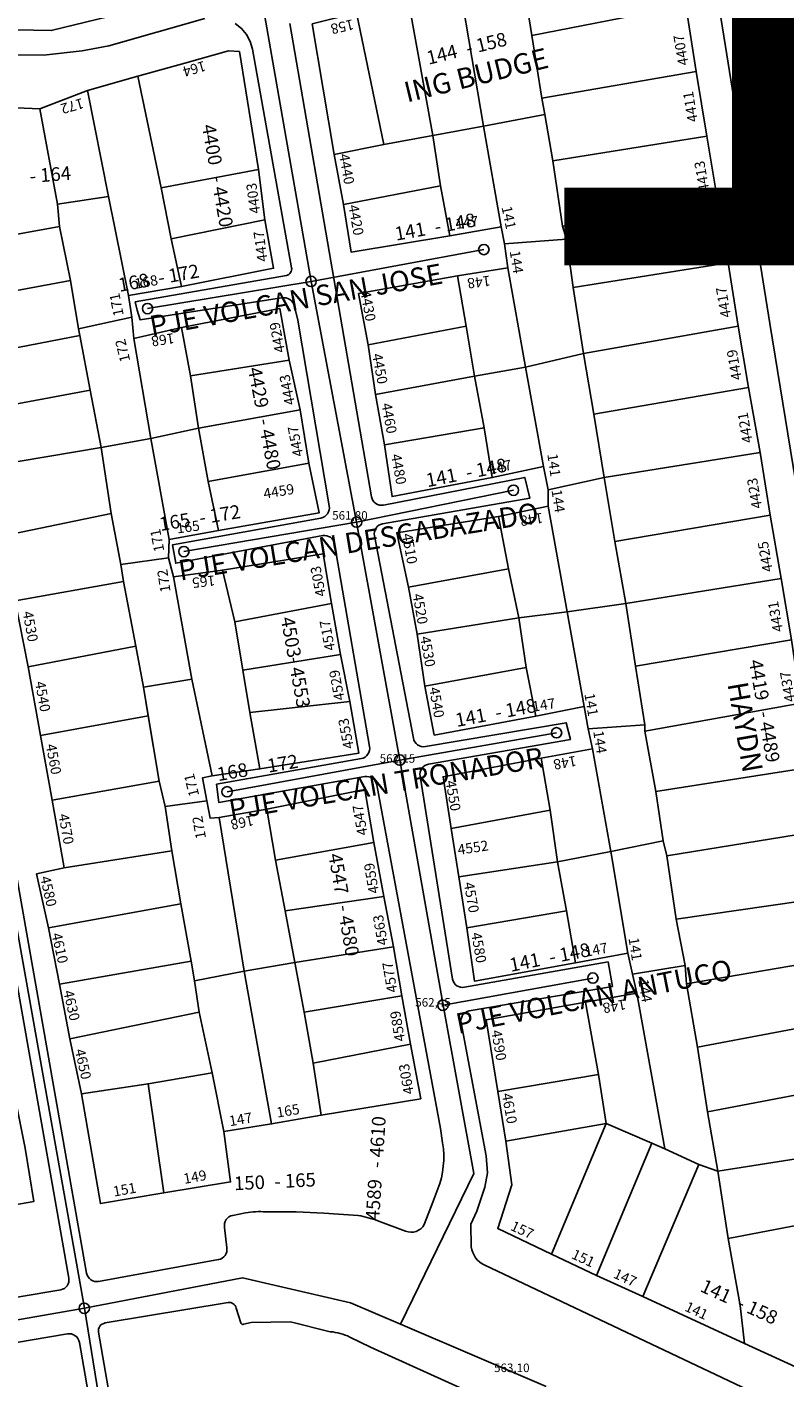
# Model space of a CAD drawing. Extents: x 345278 to 352620, y 6289600 to 6297733.
# Drawn here: x 349190 to 349301, y 6292097 to 6292295 of the extents above; entities that cross this region are included whole.
import ezdxf

# ---------------------------------------------------------------- set-up
doc = ezdxf.new("R2010")
doc.units = 0
doc.header["$MEASUREMENT"] = 0
doc.layers.get('0').update_dxf_attribs({"linetype": 'CONTINUOUS'})
for name, color, linetype in [('1010', 7, 'CONTINUOUS'), ('1400', 7, 'CONTINUOUS'), ('1500', 7, 'CONTINUOUS'), ('2000', 7, 'CONTINUOUS'), ('2510', 7, 'CONTINUOUS'), ('LIMITE_PREDIAL', 7, 'CONTINUOUS')]:
    doc.layers.add(name, color=color, linetype=linetype)

msp = doc.modelspace()

# ---------------------------------------------------------------- linework, layer by layer
at = {"color": 10}
for points in [[(349305.98, 6292249.48), (349293.78, 6292319.16)], [(349223.71, 6292301.89), (349193.33, 6292294.45), (349164.69, 6292294.99)], [(349231.46, 6292257.64), (349223.71, 6292301.89)], [(349198.18, 6292106.92), (349164.69, 6292294.99)], [(349231.46, 6292257.64), (349256.8, 6292262.31)], [(349207.46, 6292253.64), (349231.46, 6292257.64)], [(349238.13, 6292222.3), (349231.46, 6292257.64)], [(349238.13, 6292222.3), (349261.13, 6292226.97)], [(349212.79, 6292217.97), (349238.13, 6292222.3)], [(349244.46, 6292187.38), (349238.13, 6292222.3)], [(349244.46, 6292187.38), (349267.47, 6292191.38)], [(349244.46, 6292187.38), (349219.13, 6292182.72)], [(349250.8, 6292151.38), (349244.46, 6292187.38)], [(349250.8, 6292151.38), (349272.8, 6292155.38)], [(349265.92, 6292095.43), (349244.55, 6292104.57), (349255.32, 6292126.69), (349250.8, 6292151.38)], [(349198.18, 6292106.92), (349221.4, 6292111.4), (349237.25, 6292107.69), (349244.55, 6292104.57), (349265.92, 6292095.43)], [(349145.51, 6292097.74), (349198.18, 6292106.92)], [(349209.01, 6292039.99), (349198.18, 6292106.92)]]:
    msp.add_lwpolyline(points, dxfattribs=at)
at = {"layer": '1400', "color": 2}
for points in [[(349320.82, 6292090.94), (349319.82, 6292095.84), (349317.52, 6292110.14), (349315.62, 6292121.54), (349314.12, 6292130.64), (349312.72, 6292140.14), (349310.92, 6292149.54), (349309.42, 6292158.44), (349308.02, 6292167.34), (349306.52, 6292177.04), (349304.82, 6292186.34), (349303.32, 6292195.74), (349301.92, 6292205.04), (349300.42, 6292214.04), (349298.82, 6292223.34), (349297.32, 6292232.54), (349295.62, 6292242.04), (349294.12, 6292251.04), (349292.62, 6292260.34), (349291.12, 6292269.24), (349289.52, 6292278.94), (349287.92, 6292288.44), (349286.42, 6292298.14)], [(349231.62, 6292295.44), (349234.82, 6292276.24), (349236.22, 6292268.94), (349237.32, 6292261.94), (349251.82, 6292264.34), (349259.32, 6292265.64), (349259.82, 6292263.14), (349260.32, 6292259.64), (349252.92, 6292258.44), (349238.42, 6292255.84), (349239.82, 6292248.34), (349240.92, 6292241.04), (349242.22, 6292233.64), (349243.32, 6292226.04), (349258.02, 6292228.84), (349265.52, 6292230.44), (349266.22, 6292227.04), (349266.22, 6292224.64), (349258.92, 6292223.14), (349244.02, 6292220.74), (349245.72, 6292212.74), (349247.02, 6292205.84), (349248.12, 6292198.24), (349249.52, 6292191.04), (349264.42, 6292193.84), (349271.52, 6292195.24), (349272.12, 6292191.94), (349272.72, 6292189.04), (349265.22, 6292187.64), (349250.82, 6292184.94), (349252.02, 6292177.34), (349253.12, 6292170.24), (349254.32, 6292162.74), (349255.42, 6292154.94), (349270.22, 6292157.64), (349277.92, 6292159.04), (349278.62, 6292155.94), (349279.22, 6292153.14), (349271.72, 6292151.84), (349257.12, 6292149.24), (349258.82, 6292138.74), (349260.02, 6292131.44), (349260.92, 6292125.04), (349258.82, 6292118.64), (349266.72, 6292114.84), (349273.32, 6292111.74), (349280.12, 6292108.64), (349295.02, 6292101.74), (349319.72, 6292090.44)], [(349217.84, 6292221.07), (349232.64, 6292223.67), (349231.14, 6292230.97), (349229.84, 6292238.77), (349228.24, 6292246.07), (349226.84, 6292253.67), (349212.44, 6292250.87), (349205.44, 6292249.27), (349205.14, 6292252.37), (349204.64, 6292255.57), (349212.44, 6292256.87), (349225.94, 6292259.57), (349224.64, 6292266.67), (349223.74, 6292274.07), (349220.94, 6292291.37), (349219.34, 6292291.47), (349212.94, 6292289.67), (349206.04, 6292287.77), (349198.64, 6292285.67), (349191.64, 6292282.97), (349182.44, 6292283.37)], [(349188.04, 6292210.77), (349189.94, 6292201.07), (349191.74, 6292190.97), (349193.44, 6292181.47), (349195.24, 6292171.57), (349191.14, 6292170.67), (349192.94, 6292162.77), (349194.54, 6292154.47), (349196.04, 6292146.47), (349197.74, 6292138.37), (349200.54, 6292122.27), (349209.84, 6292123.87), (349219.64, 6292125.47), (349218.64, 6292132.87), (349225.64, 6292133.97), (349232.94, 6292135.27), (349247.54, 6292137.67), (349246.04, 6292145.67), (349244.74, 6292152.77), (349243.54, 6292159.97), (349242.14, 6292167.37), (349240.64, 6292175.27), (349239.34, 6292183.07), (349224.94, 6292180.17), (349217.94, 6292178.97), (349216.64, 6292178.87), (349216.14, 6292181.37), (349215.54, 6292184.77), (349216.94, 6292185.07), (349223.94, 6292186.07), (349238.44, 6292188.37), (349237.14, 6292195.97), (349235.74, 6292202.87), (349234.44, 6292210.37), (349233.24, 6292217.67), (349218.44, 6292215.27), (349211.24, 6292214.27), (349210.54, 6292217.07), (349210.64, 6292219.77), (349217.84, 6292221.07)], [(349189.49, 6292130.41), (349190.79, 6292122.61), (349171.89, 6292119.31)]]:
    msp.add_lwpolyline(points, dxfattribs=at)
at = {"layer": '1500'}
for centre in [(349256.79, 6292262.31), (349231.45, 6292257.64), (349207.45, 6292253.64), (349261.12, 6292226.97), (349238.12, 6292222.3), (349212.78, 6292217.97), (349267.46, 6292191.38), (349244.45, 6292187.38), (349219.12, 6292182.72), (349272.79, 6292155.38), (349250.79, 6292151.38), (349198.17, 6292106.92)]:
    msp.add_circle(centre, 0.759, dxfattribs=at)
at = {"layer": '2000', "color": 1}
for points in [[(349325.29, 6292088.65), (349298.75, 6292251.47), (349289.84, 6292307.14)], [(349215.84, 6292296.24), (349201.76, 6292292.2), (349197.86, 6292291.49), (349192.2, 6292290.85), (349183.27, 6292290.9)], [(349250.05, 6292124.43), (349250.33, 6292125.24), (349250.56, 6292126.07), (349250.73, 6292126.91), (349250.84, 6292127.76), (349250.9, 6292128.62), (349250.91, 6292129.48), (349250.86, 6292130.34), (349250.75, 6292131.19), (349250.43, 6292133.3), (349241.09, 6292183.73), (349241.01, 6292184.01), (349240.87, 6292184.28), (349240.69, 6292184.51), (349240.47, 6292184.7), (349240.21, 6292184.85), (349239.93, 6292184.94), (349239.63, 6292184.98), (349239.34, 6292184.96), (349217.89, 6292181.17), (349217.57, 6292183.83), (349238.82, 6292187.6), (349239.1, 6292187.68), (349239.37, 6292187.82), (349239.6, 6292188), (349239.79, 6292188.23), (349239.93, 6292188.48), (349240.03, 6292188.76), (349240.06, 6292189.06), (349240.04, 6292189.35), (349234.89, 6292219.1), (349234.81, 6292219.38), (349234.68, 6292219.64), (349234.5, 6292219.88), (349234.28, 6292220.07), (349234.02, 6292220.21), (349233.74, 6292220.31), (349233.45, 6292220.34), (349233.16, 6292220.32), (349211.58, 6292216.26), (349211.09, 6292218.96), (349232.9, 6292222.89), (349233.18, 6292222.98), (349233.44, 6292223.12), (349233.67, 6292223.31), (349233.86, 6292223.53), (349234.01, 6292223.79), (349234.1, 6292224.08), (349234.14, 6292224.37), (349234.11, 6292224.67), (349229.48, 6292251.94), (349229.02, 6292253.95), (349228.92, 6292254.25), (349228.77, 6292254.52), (349228.57, 6292254.76), (349228.33, 6292254.96), (349228.05, 6292255.11), (349227.75, 6292255.2), (349227.44, 6292255.23), (349227.13, 6292255.21), (349206.36, 6292252), (349205.95, 6292253.42), (349205.65, 6292254.61), (349227.82, 6292258.52), (349228, 6292258.57), (349228.17, 6292258.66), (349228.32, 6292258.78), (349228.44, 6292258.92), (349228.53, 6292259.09), (349228.59, 6292259.27), (349228.61, 6292259.46), (349228.59, 6292259.64), (349222.87, 6292291.72), (349222.53, 6292292.84), (349221.98, 6292293.86), (349221.24, 6292294.76), (349220.33, 6292295.49)], [(349228.34, 6292295.5), (349240.3, 6292226.02), (349240.39, 6292225.74)], [(349152.49, 6292102.51), (349194.71, 6292109.62), (349194.99, 6292109.7), (349195.25, 6292109.83), (349195.48, 6292110.01), (349195.67, 6292110.23), (349195.81, 6292110.49), (349195.9, 6292110.76), (349195.93, 6292111.05), (349195.91, 6292111.34), (349164.39, 6292290.05)], [(349167.21, 6292289.75), (349198.51, 6292112.06), (349198.59, 6292111.78), (349198.73, 6292111.52), (349198.92, 6292111.29), (349199.15, 6292111.1), (349199.41, 6292110.95), (349199.69, 6292110.86), (349199.98, 6292110.83), (349200.28, 6292110.85), (349217.88, 6292114.05), (349218.16, 6292114.13), (349218.42, 6292114.27), (349218.65, 6292114.45), (349218.84, 6292114.67), (349218.98, 6292114.93), (349219.07, 6292115.2), (349219.11, 6292115.49), (349219.08, 6292115.79), (349218.75, 6292118.79), (349218.72, 6292119.08), (349218.75, 6292119.38), (349218.84, 6292119.66), (349218.98, 6292119.92), (349219.17, 6292120.14), (349219.4, 6292120.32), (349219.66, 6292120.46), (349219.95, 6292120.54), (349221.83, 6292120.9), (349222.2, 6292120.96), (349222.57, 6292121.01), (349222.94, 6292121.05), (349223.31, 6292121.08), (349223.68, 6292121.1), (349224.06, 6292121.1), (349224.43, 6292121.09), (349224.8, 6292121.07), (349229.24, 6292121.08), (349233.3, 6292120.89), (349238.36, 6292120.53), (349238.73, 6292120.46), (349239.09, 6292120.39), (349239.46, 6292120.3), (349239.82, 6292120.21), (349240.18, 6292120.11), (349240.53, 6292120), (349240.89, 6292119.88), (349241.24, 6292119.75), (349245.31, 6292118.21), (349245.69, 6292118.11), (349246.08, 6292118.07), (349246.48, 6292118.1), (349246.86, 6292118.2), (349247.22, 6292118.37), (349247.54, 6292118.59), (349247.82, 6292118.87), (349248.05, 6292119.2), (349249.32, 6292122.49), (349250.05, 6292124.43)], [(349240.39, 6292225.74), (349240.52, 6292225.47), (349240.7, 6292225.24), (349240.93, 6292225.05), (349241.19, 6292224.9), (349241.47, 6292224.81), (349241.76, 6292224.77), (349242.05, 6292224.79), (349262.8, 6292228.87), (349263.54, 6292225.82), (349241.93, 6292222.05), (349241.65, 6292221.97), (349241.39, 6292221.84), (349241.16, 6292221.65), (349240.97, 6292221.43), (349240.83, 6292221.17), (349240.74, 6292220.89), (349240.71, 6292220.6), (349240.73, 6292220.31), (349246.46, 6292190.58), (349246.54, 6292190.3), (349246.67, 6292190.04), (349246.86, 6292189.8), (349247.08, 6292189.61), (349247.34, 6292189.47), (349247.62, 6292189.38), (349247.92, 6292189.34), (349248.21, 6292189.36), (349268.88, 6292192.86), (349269.49, 6292190.4), (349248.66, 6292186.78), (349248.37, 6292186.7), (349248.11, 6292186.56), (349247.88, 6292186.38), (349247.69, 6292186.15), (349247.55, 6292185.9), (349247.46, 6292185.62), (349247.42, 6292185.32), (349247.44, 6292185.03), (349252.2, 6292155.22), (349252.28, 6292154.94), (349252.42, 6292154.68), (349252.6, 6292154.45), (349252.82, 6292154.26), (349253.08, 6292154.12), (349253.36, 6292154.03), (349253.65, 6292154), (349253.94, 6292154.03), (349275.03, 6292157.75), (349275.65, 6292154.15), (349254.63, 6292150.56), (349254.35, 6292150.48), (349254.09, 6292150.34), (349253.86, 6292150.15), (349253.68, 6292149.92), (349253.54, 6292149.66), (349253.45, 6292149.38), (349253.42, 6292149.08), (349253.45, 6292148.79), (349257.12, 6292129.28), (349257.31, 6292126.79), (349256.94, 6292124.71), (349255.78, 6292121.15), (349254.9, 6292119.25), (349254.95, 6292115.92), (349255.03, 6292115.49), (349255.17, 6292115.08), (349255.36, 6292114.69), (349255.59, 6292114.32), (349255.88, 6292113.99), (349256.2, 6292113.69), (349256.55, 6292113.44), (349256.94, 6292113.23), (349319.02, 6292083.79)], [(349201.25, 6292104.76), (349219.26, 6292107.76), (349219.46, 6292107.77), (349219.66, 6292107.74), (349219.85, 6292107.68), (349220.02, 6292107.58), (349220.18, 6292107.45), (349220.3, 6292107.3), (349220.4, 6292107.12), (349220.46, 6292106.93), (349221.13, 6292104.8), (349221.15, 6292104.74), (349221.18, 6292104.68), (349221.22, 6292104.63), (349221.27, 6292104.6), (349221.33, 6292104.57), (349221.39, 6292104.55), (349221.45, 6292104.55), (349221.52, 6292104.56), (349222.66, 6292104.81), (349228.45, 6292104.91), (349234.27, 6292103.48), (349234.64, 6292103.44), (349235, 6292103.38), (349235.37, 6292103.31), (349235.72, 6292103.22), (349236.08, 6292103.11), (349236.43, 6292102.99), (349236.77, 6292102.85), (349237.11, 6292102.69), (349240.15, 6292101.23), (349257.35, 6292093.43)], [(349214.14, 6292023.39), (349200.25, 6292103.4), (349200.24, 6292103.63), (349200.27, 6292103.87), (349200.35, 6292104.09), (349200.47, 6292104.29), (349200.62, 6292104.46), (349200.81, 6292104.6), (349201.02, 6292104.7), (349201.25, 6292104.76)], [(349157.96, 6292096.77), (349195.71, 6292103.17), (349196, 6292103.18)], [(349196, 6292103.18), (349196.3, 6292103.14), (349196.58, 6292103.04), (349196.83, 6292102.89), (349197.06, 6292102.7), (349197.24, 6292102.46), (349197.37, 6292102.19), (349197.45, 6292101.91), (349207.65, 6292043.18)]]:
    msp.add_lwpolyline(points, dxfattribs=at)
at = {"layer": 'LIMITE_PREDIAL', "color": 4}
for points in [[(349284.62, 6292308.44), (349262.42, 6292302.64), (349263.82, 6292293.74), (349286.42, 6292298.14), (349284.62, 6292308.44)], [(349253.32, 6292300.64), (349256.72, 6292280.44), (349265.72, 6292282.14), (349265.32, 6292284.54), (349263.82, 6292293.74), (349262.42, 6292302.64), (349253.32, 6292300.64)], [(349245.72, 6292298.74), (349249.32, 6292279.04), (349256.72, 6292280.44), (349253.32, 6292300.64), (349245.72, 6292298.74)], [(349238.12, 6292297.04), (349242.12, 6292277.74), (349249.32, 6292279.04), (349245.72, 6292298.74), (349238.12, 6292297.04)], [(349286.42, 6292298.14), (349263.82, 6292293.74), (349265.32, 6292284.54), (349287.92, 6292288.44), (349286.42, 6292298.14)], [(349231.62, 6292295.44), (349238.12, 6292297.04), (349242.12, 6292277.74), (349234.82, 6292276.24), (349231.62, 6292295.44)], [(349206.04, 6292287.77), (349209.44, 6292271.37), (349223.74, 6292274.07), (349220.94, 6292291.37), (349219.34, 6292291.47), (349212.94, 6292289.67), (349206.04, 6292287.77)], [(349287.92, 6292288.44), (349265.32, 6292284.54), (349265.72, 6292282.14), (349266.92, 6292275.34), (349289.52, 6292278.94), (349287.92, 6292288.44)], [(349198.64, 6292285.67), (349201.74, 6292270.07), (349204.64, 6292255.57), (349212.44, 6292256.87), (349210.94, 6292263.87), (349209.44, 6292271.37), (349206.04, 6292287.77), (349198.64, 6292285.67)], [(349191.64, 6292282.97), (349194.24, 6292268.97), (349201.74, 6292270.07), (349198.64, 6292285.67), (349191.64, 6292282.97)], [(349182.44, 6292283.37), (349185.64, 6292264.07), (349194.54, 6292265.67), (349194.24, 6292268.97), (349191.64, 6292282.97), (349182.44, 6292283.37)], [(349251.82, 6292264.34), (349250.42, 6292271.64), (349249.32, 6292279.04), (349256.72, 6292280.44), (349259.32, 6292265.64), (349251.82, 6292264.34)], [(349259.32, 6292265.64), (349256.72, 6292280.44), (349265.72, 6292282.14), (349266.92, 6292275.34), (349268.32, 6292265.74), (349268.92, 6292263.84), (349259.82, 6292263.14), (349259.32, 6292265.64)], [(349234.82, 6292276.24), (349242.12, 6292277.74), (349249.32, 6292279.04), (349250.42, 6292271.64), (349236.22, 6292268.94), (349234.82, 6292276.24)], [(349289.52, 6292278.94), (349266.92, 6292275.34), (349268.32, 6292265.74), (349291.12, 6292269.24), (349289.52, 6292278.94)], [(349223.74, 6292274.07), (349209.44, 6292271.37), (349210.94, 6292263.87), (349224.64, 6292266.67), (349223.74, 6292274.07)], [(349236.22, 6292268.94), (349250.42, 6292271.64), (349251.82, 6292264.34), (349237.32, 6292261.94), (349236.22, 6292268.94)], [(349204.64, 6292255.57), (349201.74, 6292270.07), (349194.24, 6292268.97), (349194.54, 6292265.67), (349196.14, 6292257.77), (349197.34, 6292250.67), (349205.14, 6292252.37), (349204.64, 6292255.57)], [(349291.12, 6292269.24), (349268.32, 6292265.74), (349268.92, 6292263.84), (349269.92, 6292256.74), (349292.62, 6292260.34), (349291.12, 6292269.24)], [(349224.64, 6292266.67), (349210.94, 6292263.87), (349212.44, 6292256.87), (349225.94, 6292259.57), (349224.64, 6292266.67)], [(349175.44, 6292262.27), (349185.64, 6292264.07), (349194.54, 6292265.67), (349196.14, 6292257.77), (349176.94, 6292254.17), (349175.44, 6292262.27)], [(349259.82, 6292263.14), (349268.92, 6292263.84), (349269.92, 6292256.74), (349271.42, 6292247.04), (349262.92, 6292245.04), (349260.32, 6292259.64), (349259.82, 6292263.14)], [(349238.42, 6292255.84), (349252.92, 6292258.44), (349254.22, 6292251.04), (349239.82, 6292248.34), (349238.42, 6292255.84)], [(349252.92, 6292258.44), (349254.22, 6292251.04), (349255.42, 6292243.74), (349262.92, 6292245.04), (349260.32, 6292259.64), (349252.92, 6292258.44)], [(349292.62, 6292260.34), (349269.92, 6292256.74), (349271.42, 6292247.04), (349294.12, 6292251.04), (349292.62, 6292260.34)], [(349176.94, 6292254.17), (349196.14, 6292257.77), (349197.34, 6292250.67), (349197.54, 6292249.67), (349178.24, 6292245.97), (349176.94, 6292254.17)], [(349226.84, 6292253.67), (349212.44, 6292250.87), (349213.74, 6292243.77), (349228.24, 6292246.07), (349226.84, 6292253.67)], [(349205.14, 6292252.37), (349197.34, 6292250.67), (349197.54, 6292249.67), (349199.04, 6292241.67), (349200.64, 6292233.27), (349207.94, 6292234.57), (349205.44, 6292249.27), (349205.14, 6292252.37)], [(349212.44, 6292250.87), (349205.44, 6292249.27), (349207.94, 6292234.57), (349214.94, 6292236.07), (349213.74, 6292243.77), (349212.44, 6292250.87)], [(349239.82, 6292248.34), (349254.22, 6292251.04), (349255.42, 6292243.74), (349240.92, 6292241.04), (349239.82, 6292248.34)], [(349294.12, 6292251.04), (349271.42, 6292247.04), (349272.92, 6292238.14), (349295.62, 6292242.04), (349294.12, 6292251.04)], [(349178.24, 6292245.97), (349197.54, 6292249.67), (349199.04, 6292241.67), (349179.64, 6292238.07), (349178.24, 6292245.97)], [(349265.52, 6292230.44), (349262.92, 6292245.04), (349271.42, 6292247.04), (349272.92, 6292238.14), (349274.42, 6292228.84), (349266.22, 6292227.04), (349265.52, 6292230.44)], [(349228.24, 6292246.07), (349213.74, 6292243.77), (349214.94, 6292236.07), (349229.84, 6292238.77), (349228.24, 6292246.07)], [(349258.02, 6292228.84), (349256.82, 6292236.14), (349255.42, 6292243.74), (349262.92, 6292245.04), (349265.52, 6292230.44), (349258.02, 6292228.84)], [(349240.92, 6292241.04), (349255.42, 6292243.74), (349256.82, 6292236.14), (349242.22, 6292233.64), (349240.92, 6292241.04)], [(349179.64, 6292238.07), (349199.04, 6292241.67), (349200.64, 6292233.27), (349184.64, 6292230.57), (349181.04, 6292229.97), (349179.64, 6292238.07)], [(349295.62, 6292242.04), (349272.92, 6292238.14), (349274.42, 6292228.84), (349297.32, 6292232.54), (349295.62, 6292242.04)], [(349229.84, 6292238.77), (349214.94, 6292236.07), (349216.34, 6292228.27), (349231.14, 6292230.97), (349229.84, 6292238.77)], [(349217.84, 6292221.07), (349216.34, 6292228.27), (349214.94, 6292236.07), (349207.94, 6292234.57), (349210.64, 6292219.77), (349217.84, 6292221.07)], [(349242.22, 6292233.64), (349256.82, 6292236.14), (349258.02, 6292228.84), (349243.32, 6292226.04), (349242.22, 6292233.64)], [(349184.64, 6292230.57), (349200.64, 6292233.27), (349202.14, 6292223.57), (349186.34, 6292220.27), (349184.64, 6292230.57)], [(349210.64, 6292219.77), (349207.94, 6292234.57), (349200.64, 6292233.27), (349202.14, 6292223.57), (349203.54, 6292216.07), (349210.54, 6292217.07), (349210.64, 6292219.77)], [(349231.14, 6292230.97), (349216.34, 6292228.27), (349217.84, 6292221.07), (349232.64, 6292223.67), (349231.14, 6292230.97)], [(349297.32, 6292232.54), (349274.42, 6292228.84), (349276.02, 6292219.44), (349298.82, 6292223.34), (349297.32, 6292232.54)], [(349266.22, 6292224.64), (349269.02, 6292209.14), (349277.62, 6292210.34), (349276.02, 6292219.44), (349274.42, 6292228.84), (349266.22, 6292227.04), (349266.22, 6292224.64)], [(349186.34, 6292220.27), (349202.14, 6292223.57), (349203.54, 6292216.07), (349203.94, 6292213.57), (349188.04, 6292210.77), (349186.34, 6292220.27)], [(349244.02, 6292220.74), (349258.92, 6292223.14), (349260.42, 6292215.44), (349245.72, 6292212.74), (349244.02, 6292220.74)], [(349258.92, 6292223.14), (349260.42, 6292215.44), (349261.92, 6292208.24), (349269.02, 6292209.14), (349266.22, 6292224.64), (349258.92, 6292223.14)], [(349298.82, 6292223.34), (349276.02, 6292219.44), (349277.62, 6292210.34), (349300.42, 6292214.04), (349298.82, 6292223.34)], [(349210.54, 6292217.07), (349203.54, 6292216.07), (349203.94, 6292213.57), (349205.74, 6292204.07), (349206.84, 6292198.07), (349213.94, 6292199.27), (349211.24, 6292214.27), (349210.54, 6292217.07)], [(349233.24, 6292217.67), (349218.44, 6292215.27), (349220.24, 6292207.67), (349234.44, 6292210.37), (349233.24, 6292217.67)], [(349223.94, 6292186.07), (349222.44, 6292194.37), (349221.44, 6292200.57), (349220.24, 6292207.67), (349218.44, 6292215.27), (349211.24, 6292214.27), (349213.94, 6292199.27), (349216.94, 6292185.07), (349223.94, 6292186.07)], [(349245.72, 6292212.74), (349260.42, 6292215.44), (349261.92, 6292208.24), (349247.02, 6292205.84), (349245.72, 6292212.74)], [(349188.04, 6292210.77), (349203.94, 6292213.57), (349205.74, 6292204.07), (349189.94, 6292201.07), (349188.04, 6292210.77)], [(349300.42, 6292214.04), (349277.62, 6292210.34), (349279.02, 6292201.14), (349301.92, 6292205.04), (349300.42, 6292214.04)], [(349234.44, 6292210.37), (349220.24, 6292207.67), (349221.44, 6292200.57), (349235.74, 6292202.87), (349234.44, 6292210.37)], [(349264.42, 6292193.84), (349263.02, 6292200.94), (349261.92, 6292208.24), (349269.02, 6292209.14), (349271.52, 6292195.24), (349264.42, 6292193.84)], [(349271.52, 6292195.24), (349269.02, 6292209.14), (349277.62, 6292210.34), (349279.02, 6292201.14), (349280.42, 6292192.54), (349272.12, 6292191.94), (349271.52, 6292195.24)], [(349247.02, 6292205.84), (349261.92, 6292208.24), (349263.02, 6292200.94), (349248.12, 6292198.24), (349247.02, 6292205.84)], [(349303.32, 6292195.74), (349280.42, 6292191.64), (349280.42, 6292192.54), (349279.02, 6292201.14), (349301.92, 6292205.04), (349303.32, 6292195.74)], [(349189.94, 6292201.07), (349205.74, 6292204.07), (349206.84, 6292198.07), (349207.54, 6292193.87), (349191.74, 6292190.97), (349189.94, 6292201.07)], [(349235.74, 6292202.87), (349221.44, 6292200.57), (349222.44, 6292194.37), (349237.14, 6292195.97), (349235.74, 6292202.87)], [(349213.94, 6292199.27), (349206.84, 6292198.07), (349209.14, 6292184.27), (349210.04, 6292180.57), (349216.14, 6292181.37), (349215.54, 6292184.77), (349216.94, 6292185.07), (349213.94, 6292199.27)], [(349248.12, 6292198.24), (349263.02, 6292200.94), (349264.42, 6292193.84), (349249.52, 6292191.04), (349248.12, 6292198.24)], [(349237.14, 6292195.97), (349222.44, 6292194.37), (349223.94, 6292186.07), (349238.44, 6292188.37), (349237.14, 6292195.97)], [(349304.82, 6292186.34), (349282.02, 6292182.74), (349280.42, 6292191.64), (349303.32, 6292195.74), (349304.82, 6292186.34)], [(349191.74, 6292190.97), (349207.54, 6292193.87), (349209.14, 6292184.27), (349193.44, 6292181.47), (349191.74, 6292190.97)], [(349272.12, 6292191.94), (349272.72, 6292189.04), (349275.42, 6292173.94), (349283.12, 6292175.54), (349282.02, 6292182.74), (349280.42, 6292191.64), (349280.42, 6292192.54), (349272.12, 6292191.94)], [(349250.82, 6292184.94), (349265.22, 6292187.64), (349266.52, 6292180.04), (349252.02, 6292177.34), (349250.82, 6292184.94)], [(349265.22, 6292187.64), (349266.52, 6292180.04), (349267.62, 6292172.44), (349275.42, 6292173.94), (349272.72, 6292189.04), (349265.22, 6292187.64)], [(349304.82, 6292186.34), (349282.02, 6292182.74), (349283.12, 6292175.54), (349283.62, 6292173.34), (349306.52, 6292177.04), (349304.82, 6292186.34)], [(349193.44, 6292181.47), (349209.14, 6292184.27), (349210.04, 6292180.57), (349211.04, 6292174.07), (349195.24, 6292171.57), (349193.44, 6292181.47)], [(349210.04, 6292180.57), (349211.04, 6292174.07), (349212.34, 6292166.27), (349213.84, 6292157.87), (349214.34, 6292154.97), (349221.64, 6292156.37), (349217.94, 6292178.97), (349216.64, 6292178.87), (349216.14, 6292181.37), (349210.04, 6292180.57)], [(349239.34, 6292183.07), (349224.94, 6292180.17), (349226.24, 6292172.67), (349240.64, 6292175.27), (349239.34, 6292183.07)], [(349217.94, 6292178.97), (349224.94, 6292180.17), (349226.24, 6292172.67), (349227.64, 6292165.27), (349229.04, 6292157.67), (349221.64, 6292156.37), (349217.94, 6292178.97)], [(349252.02, 6292177.34), (349266.52, 6292180.04), (349267.62, 6292172.44), (349253.12, 6292170.24), (349252.02, 6292177.34)], [(349240.64, 6292175.27), (349226.24, 6292172.67), (349227.64, 6292165.27), (349242.14, 6292167.37), (349240.64, 6292175.27)], [(349277.92, 6292159.04), (349275.42, 6292173.94), (349283.12, 6292175.54), (349283.62, 6292173.34), (349285.02, 6292164.04), (349286.32, 6292157.24), (349278.62, 6292155.94), (349277.92, 6292159.04)], [(349306.52, 6292177.04), (349283.62, 6292173.34), (349285.02, 6292164.04), (349308.02, 6292167.34), (349306.52, 6292177.04)], [(349195.24, 6292171.57), (349211.04, 6292174.07), (349212.34, 6292166.27), (349192.94, 6292162.77), (349191.14, 6292170.67), (349195.24, 6292171.57)], [(349277.92, 6292159.04), (349275.42, 6292173.94), (349267.62, 6292172.44), (349268.92, 6292165.24), (349270.22, 6292157.64), (349277.92, 6292159.04)], [(349253.12, 6292170.24), (349267.62, 6292172.44), (349268.92, 6292165.24), (349254.32, 6292162.74), (349253.12, 6292170.24)], [(349242.14, 6292167.37), (349227.64, 6292165.27), (349229.04, 6292157.67), (349243.54, 6292159.97), (349242.14, 6292167.37)], [(349308.02, 6292167.34), (349285.02, 6292164.04), (349286.32, 6292157.24), (349286.52, 6292154.54), (349309.42, 6292158.44), (349308.02, 6292167.34)], [(349192.94, 6292162.77), (349212.34, 6292166.27), (349213.84, 6292157.87), (349194.54, 6292154.47), (349192.94, 6292162.77)], [(349254.32, 6292162.74), (349268.92, 6292165.24), (349270.22, 6292157.64), (349255.42, 6292154.94), (349254.32, 6292162.74)], [(349243.54, 6292159.97), (349229.04, 6292157.67), (349230.44, 6292150.37), (349244.74, 6292152.77), (349243.54, 6292159.97)], [(349194.54, 6292154.47), (349213.84, 6292157.87), (349214.34, 6292154.97), (349215.04, 6292150.37), (349196.04, 6292146.47), (349194.54, 6292154.47)], [(349225.64, 6292133.97), (349221.64, 6292156.37), (349229.04, 6292157.67), (349230.44, 6292150.37), (349231.74, 6292142.87), (349232.94, 6292135.27), (349225.64, 6292133.97)], [(349309.42, 6292158.44), (349286.52, 6292154.54), (349288.12, 6292145.24), (349310.92, 6292149.54), (349309.42, 6292158.44)], [(349218.64, 6292132.87), (349216.94, 6292141.47), (349215.04, 6292150.37), (349214.34, 6292154.97), (349221.64, 6292156.37), (349225.64, 6292133.97), (349218.64, 6292132.87)], [(349278.62, 6292155.94), (349279.22, 6292153.14), (349283.32, 6292130.34), (349288.32, 6292128.04), (349291.12, 6292127.04), (349289.62, 6292135.74), (349288.12, 6292145.24), (349286.52, 6292154.54), (349286.32, 6292157.24), (349278.62, 6292155.94)], [(349244.74, 6292152.77), (349230.44, 6292150.37), (349231.74, 6292142.87), (349246.04, 6292145.67), (349244.74, 6292152.77)], [(349257.12, 6292149.24), (349271.72, 6292151.84), (349273.62, 6292141.24), (349258.82, 6292138.74), (349257.12, 6292149.24)], [(349271.72, 6292151.84), (349273.62, 6292141.24), (349274.72, 6292134.04), (349281.42, 6292131.14), (349283.32, 6292130.34), (349279.22, 6292153.14), (349271.72, 6292151.84)], [(349196.04, 6292146.47), (349215.04, 6292150.37), (349216.94, 6292141.47), (349207.54, 6292139.87), (349197.74, 6292138.37), (349196.04, 6292146.47)], [(349312.72, 6292140.14), (349289.62, 6292135.74), (349288.12, 6292145.24), (349310.92, 6292149.54), (349312.72, 6292140.14)], [(349246.04, 6292145.67), (349231.74, 6292142.87), (349232.94, 6292135.27), (349247.54, 6292137.67), (349246.04, 6292145.67)], [(349200.54, 6292122.27), (349197.74, 6292138.37), (349207.54, 6292139.87), (349209.84, 6292123.87), (349200.54, 6292122.27)], [(349209.84, 6292123.87), (349207.54, 6292139.87), (349216.94, 6292141.47), (349218.64, 6292132.87), (349219.64, 6292125.47), (349209.84, 6292123.87)], [(349258.82, 6292138.74), (349273.62, 6292141.24), (349274.72, 6292134.04), (349260.02, 6292131.44), (349258.82, 6292138.74)], [(349312.72, 6292140.14), (349289.62, 6292135.74), (349291.12, 6292127.04), (349314.12, 6292130.64), (349312.72, 6292140.14)], [(349187.89, 6292138.51), (349168.79, 6292135.11), (349170.39, 6292127.11), (349171.89, 6292119.31), (349190.79, 6292122.61), (349189.49, 6292130.41), (349187.89, 6292138.51)], [(349258.82, 6292118.64), (349260.92, 6292125.04), (349260.02, 6292131.44), (349274.72, 6292134.04), (349266.72, 6292114.84), (349258.82, 6292118.64)], [(349266.72, 6292114.84), (349274.72, 6292134.04), (349281.42, 6292131.14), (349273.32, 6292111.74), (349266.72, 6292114.84)], [(349273.32, 6292111.74), (349281.42, 6292131.14), (349283.32, 6292130.34), (349288.32, 6292128.04), (349280.12, 6292108.64), (349273.32, 6292111.74)], [(349314.12, 6292130.64), (349291.12, 6292127.04), (349292.62, 6292117.14), (349315.62, 6292121.54), (349314.12, 6292130.64)], [(349280.12, 6292108.64), (349288.32, 6292128.04), (349291.12, 6292127.04), (349292.62, 6292117.14), (349294.42, 6292107.34), (349295.02, 6292101.74), (349280.12, 6292108.64)], [(349315.62, 6292121.54), (349292.62, 6292117.14), (349294.42, 6292107.34), (349295.02, 6292101.74), (349319.72, 6292090.44), (349320.82, 6292090.94), (349319.82, 6292095.84), (349317.52, 6292110.14), (349315.62, 6292121.54)]]:
    msp.add_lwpolyline(points, dxfattribs=at)

# ---------------------------------------------------------------- texts
at = {"color": 3}
msp.add_text('1382', height=110, dxfattribs=at).set_placement((349255.38, 6292260))
at = {"color": 10}
for s, rotation, p in [('ING BUDGE', 13.8656, (349245.53, 6292283.88)), ('PJE VOLCAN SAN JOSE', 10.3132, (349208.07, 6292249.55)), ('PJE VOLCAN DESCABAZADO', 9.2246, (349212.25, 6292213.7)), ('HAYDN', 279.8899, (349292.52, 6292198.57)), ('PJE VOLCAN TRONADOR', 9.5684, (349219.65, 6292178.59)), ('PJE VOLCAN ANTUCO', 11.2873, (349253.03, 6292147.17))]:
    msp.add_text(s, height=3, rotation=rotation, dxfattribs=at).set_placement(p)
at = {"color": 1}
for s, p in [('561,80', (349234.54, 6292222.66)), ('562,15', (349241.51, 6292186.99)), ('562,45', (349246.73, 6292151.19)), ('563,10', (349258.29, 6292097.55))]:
    msp.add_text(s, height=1.25, dxfattribs=at).set_placement(p)
at = {"layer": '1010', "color": 10}
for s, rotation, p in [(' - 158', 13.8656, (349253.82, 6292290.69)), ('144', 13.8656, (349248.67, 6292289.42)), ('4400', 280.0045, (349215.41, 6292280.51)), (' - 164', 4.641, (349189.61, 6292272.02)), (' - 4420', 280.0045, (349216.64, 6292273.54)), (' - 148', 10.1986, (349249.14, 6292264.54)), ('141', 10.1986, (349243.92, 6292263.6)), ('168', 10.3132, (349203.35, 6292256.09)), (' - 172', 10.3132, (349208.57, 6292257.04)), ('4429', 280.9785, (349222.16, 6292244.84)), (' - 4480', 280.9785, (349223.51, 6292237.9)), (' - 148', 11.23, (349253.73, 6292228.46)), ('141', 11.23, (349248.52, 6292227.42)), (' - 172', 9.2246, (349214.59, 6292221.84)), ('165', 9.2246, (349209.35, 6292220.99)), ('4503', 280.3482, (349226.98, 6292208.21)), (' - 4553', 280.3482, (349227.93, 6292202.99)), ('4419', 279.8899, (349295.66, 6292201.95)), (' - 148', 10.8289, (349258.03, 6292193.21)), ('141', 10.8289, (349252.82, 6292192.22)), (' - 4489', 279.8899, (349296.87, 6292194.98)), (' - 172', 9.5684, (349223.06, 6292185.16)), ('168', 9.5684, (349217.83, 6292184.28)), ('4547', 279.7753, (349233.97, 6292173.51)), (' - 4580', 279.7753, (349235.17, 6292166.54)), (' - 148', 11.2873, (349265.96, 6292157.32)), ('141', 11.2873, (349260.76, 6292156.28)), (' - 4610', 86.3447, (349241.89, 6292126.84)), ('150', 2.8075, (349220.18, 6292124.23)), (' - 165', 2.8075, (349225.48, 6292124.49)), ('4589', 86.3447, (349241.44, 6292119.77)), ('141', 335.4095, (349288.38, 6292109.46)), (' - 158', 335.4095, (349293.21, 6292107.25))]:
    msp.add_text(s, height=2, rotation=rotation, dxfattribs=at).set_placement(p)
at = {"layer": '2510', "color": 4}
for s, rotation, p in [('158', 193.316, (349237.51, 6292296.12)), ('4407', 99.5228, (349286.82, 6292289.45)), ('164', 196.0662, (349215.75, 6292290.02)), ('172', 196.0662, (349197.84, 6292284.55)), ('4411', 99.5228, (349288.21, 6292281.14)), ('4440', 280.3482, (349235.53, 6292276.23)), ('4413', 99.752, (349289.89, 6292270.94)), ('4403', 97.6893, (349224, 6292267.67)), ('4420', 280.3482, (349236.9, 6292268.74)), ('141', 281.7806, (349259.38, 6292268.52)), ('147', 8.1933, (349252.73, 6292265.31)), ('4415', 99.752, (349291.39, 6292262.22)), ('4417', 97.6893, (349225.08, 6292260.61)), ('144', 279.3169, (349260.58, 6292262.05)), ('168', 10.0841, (349205.72, 6292256.54)), ('148', 187.2999, (349257.66, 6292258.49)), ('4417', 99.752, (349293.07, 6292252.45)), ('171', 101.2989, (349203.97, 6292252.69)), ('4430', 280.6347, (349238.66, 6292256.13)), ('4429', 100.8406, (349227.64, 6292247.31)), ('172', 103.6481, (349204.93, 6292246)), ('168', 188.5031, (349211.28, 6292250.05)), ('4450', 280.6347, (349240.39, 6292246.92)), ('4419', 99.752, (349294.65, 6292243.27)), ('4443', 100.8406, (349229.1, 6292239.62)), ('4460', 280.6347, (349241.75, 6292239.65)), ('4421', 99.752, (349296.24, 6292234.04)), ('4457', 100.8406, (349230.32, 6292232.06)), ('4480', 280.6347, (349243.15, 6292232.17)), ('147', 12.2613, (349257.68, 6292229.3)), ('141', 278.1137, (349266.1, 6292232.25)), ('4423', 99.6947, (349297.62, 6292224.41)), ('4459', 9.7403, (349224.59, 6292225.71)), ('144', 278.8586, (349266.71, 6292226.98)), ('148', 188.8469, (349265.36, 6292223.69)), ('171', 101.127, (349209.93, 6292218.08)), ('165', 7.6776, (349211.82, 6292220.63)), ('4510', 279.9472, (349244.79, 6292220.52)), ('4425', 99.6947, (349299.2, 6292215.11)), ('172', 98.6633, (349210.84, 6292212.11)), ('4503', 100.726, (349233.64, 6292211.51)), ('165', 186.6696, (349217.29, 6292214.5)), ('4520', 279.9472, (349246.34, 6292211.68)), ('4530', 280.4628, (349189.12, 6292209.09)), ('4431', 99.6947, (349300.7, 6292206.32)), ('4517', 100.726, (349234.99, 6292203.57)), ('4530', 279.9472, (349247.44, 6292205.42)), ('4529', 100.726, (349236.38, 6292196.27)), ('4437', 99.6947, (349302.46, 6292196.03)), ('4540', 280.4628, (349190.93, 6292198.81)), ('4540', 279.9472, (349248.75, 6292197.95)), ('141', 280.0045, (349271.53, 6292197.07)), ('147', 9.2246, (349264.02, 6292194.46)), ('4553', 100.726, (349237.72, 6292189.17)), ('144', 278.9731, (349272.83, 6292191.59)), ('4560', 280.4628, (349192.53, 6292189.61)), ('148', 190.3939, (349270.24, 6292188.02)), ('171', 103.9345, (349215.04, 6292182.22)), ('4550', 280.0618, (349251.16, 6292184.26)), ('4570', 280.4628, (349194.37, 6292179.36)), ('172', 99.8092, (349216.04, 6292175.93)), ('168', 191.769, (349222.86, 6292179.29)), ('4547', 99.6947, (349239.75, 6292176.44)), ('4552', 8.709, (349253.06, 6292173.45)), ('4559', 99.6947, (349241.42, 6292167.91)), ('4580', 282.6974, (349191.69, 6292170.17)), ('4570', 280.0618, (349253.84, 6292169.32)), ('4563', 99.6947, (349242.73, 6292160.3)), ('4610', 282.6974, (349193.36, 6292161.84)), ('4580', 280.0618, (349254.93, 6292161.96)), ('147', 10.9435, (349271.75, 6292158.49)), ('141', 278.9731, (349278.01, 6292161.22)), ('4577', 99.6947, (349244.12, 6292153.38)), ('4630', 282.6974, (349195.09, 6292153.42)), ('144', 280.0045, (349279.43, 6292155.07)), ('148', 190.5085, (349277.48, 6292152.28)), ('4589', 99.6947, (349245.25, 6292146.2)), ('4590', 280.0618, (349257.87, 6292147.63)), ('4650', 282.6974, (349196.77, 6292144.81)), ('4603', 99.6947, (349246.53, 6292138.44)), ('4610', 280.0618, (349259.43, 6292138.36)), ('147', 9.5684, (349219.55, 6292133.63)), ('165', 9.5684, (349226.5, 6292134.89)), ('149', 10.1986, (349212.86, 6292125.16)), ('151', 10.1986, (349202.54, 6292123.3)), ('157', 335.123, (349260.57, 6292118.46)), ('151', 335.123, (349269.52, 6292114.31)), ('147', 335.123, (349275.67, 6292111.46)), ('141', 335.123, (349286.14, 6292106.61))]:
    msp.add_text(s, height=1.5, rotation=rotation, dxfattribs=at).set_placement(p)

doc.saveas('drawing.dxf')
